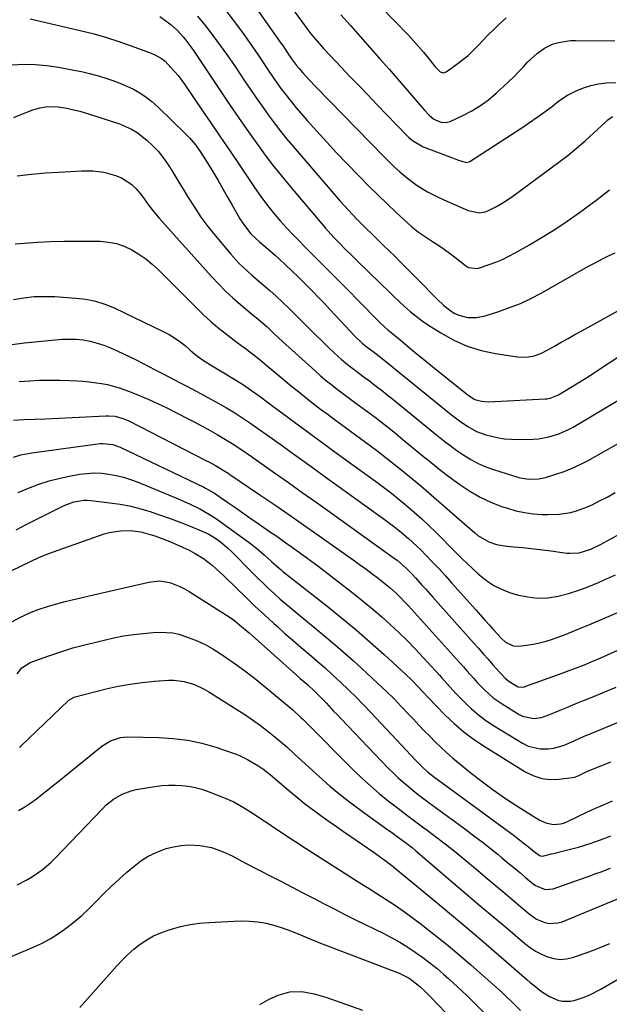
# Model space of a CAD drawing. Units: inches. Extents: x 1862693 to 1867933, y 400203 to 405540.
# Drawn here: x 1865038 to 1865274, y 404567 to 404960 of the extents above; entities that cross this region are included whole.
import ezdxf

# ---------------------------------------------------------------- set-up
doc = ezdxf.new("R2010")
doc.units = ezdxf.units.IN
doc.header["$MEASUREMENT"] = 0
doc.layers.add('7', color=7, linetype='Continuous')
doc.layers.add('8', color=7, linetype='Continuous')

msp = doc.modelspace()

# ---------------------------------------------------------------- linework, layer by layer
at = {"layer": '7', "color": 18}
for points in [[(1865116.38, 404969.64, 1892), (1865126.67, 404955.75, 1892), (1865128.91, 404952.68, 1892), (1865131.11, 404949.58, 1892), (1865133.27, 404946.45, 1892), (1865135.39, 404943.29, 1892), (1865136.87, 404941.06, 1892), (1865139.63, 404936.98, 1892), (1865142.48, 404932.96, 1892), (1865143.95, 404930.98, 1892), (1865147.01, 404927.13, 1892), (1865148.6, 404925.25, 1892), (1865152.99, 404920.2, 1892), (1865156.84, 404915.85, 1892), (1865160.73, 404911.54, 1892), (1865164.69, 404907.29, 1892), (1865168.7, 404903.09, 1892), (1865174.01, 404897.62, 1892), (1865177.57, 404894, 1892), (1865181.16, 404890.43, 1892), (1865184.81, 404886.9, 1892), (1865188.5, 404883.42, 1892), (1865194.69, 404877.67, 1892), (1865197.33, 404875.55, 1892), (1865200.16, 404873.68, 1892), (1865202.99, 404871.89, 1892), (1865205.09, 404870.5, 1892), (1865207.17, 404869.08, 1892), (1865209.21, 404867.6, 1892), (1865211.22, 404866.08, 1892), (1865216.12, 404862.26, 1892), (1865217.38, 404861.5, 1892), (1865220.99, 404861.1, 1892), (1865225.65, 404862.63, 1892), (1865228.31, 404863.63, 1892), (1865230.92, 404864.72, 1892), (1865233.47, 404865.95, 1892), (1865235.97, 404867.28, 1892), (1865241.69, 404870.52, 1892), (1865246.81, 404873.55, 1892), (1865251.85, 404876.69, 1892), (1865256.79, 404880.02, 1892), (1865261.64, 404883.46, 1892), (1865266.15, 404886.78, 1892), (1865268.68, 404888.67, 1892), (1865271.19, 404890.58, 1892), (1865273.68, 404892.52, 1892)], [(1865145.24, 404967.21, 1888), (1865152.08, 404957.87, 1888), (1865153.25, 404956.33, 1888), (1865154.43, 404954.8, 1888), (1865156.9, 404951.83, 1888), (1865159.46, 404948.93, 1888), (1865162.09, 404946.1, 1888), (1865166.49, 404941.47, 1888), (1865170.02, 404937.76, 1888), (1865173.56, 404934.06, 1888), (1865177.1, 404930.36, 1888), (1865180.66, 404926.67, 1888), (1865192.76, 404914.11, 1888), (1865193.47, 404913.42, 1888), (1865194.97, 404912.12, 1888), (1865199.25, 404909.66, 1888), (1865209.88, 404905.61, 1888), (1865210.91, 404905.22, 1888), (1865212.95, 404904.45, 1888), (1865216.36, 404903.36, 1888), (1865217.61, 404903.6, 1888), (1865217.9, 404903.76, 1888), (1865239.39, 404917.73, 1888), (1865241.34, 404919.03, 1888), (1865245.19, 404921.69, 1888), (1865248.84, 404924.35, 1888), (1865250.83, 404925.88, 1888), (1865252.76, 404927.49, 1888), (1865255.81, 404929.65, 1888), (1865256.91, 404930.25, 1888), (1865260.33, 404931.95, 1888), (1865263.22, 404933.18, 1888), (1865266.17, 404934.16, 1888), (1865269.22, 404934.77, 1888), (1865272.33, 404935.15, 1888), (1865276.17, 404935.38, 1888)], [(1865181.88, 404965.9, 1884), (1865193.33, 404954.16, 1884), (1865195.39, 404951.98, 1884), (1865197.4, 404949.76, 1884), (1865199.35, 404947.48, 1884), (1865201.24, 404945.16, 1884), (1865204.09, 404941.56, 1884), (1865204.54, 404941.02, 1884), (1865206.09, 404939.61, 1884), (1865207.23, 404939.22, 1884), (1865207.81, 404939.32, 1884), (1865208.38, 404939.58, 1884), (1865212.69, 404942.6, 1884), (1865214.98, 404944.32, 1884), (1865217.18, 404946.14, 1884), (1865219.27, 404948.09, 1884), (1865221.27, 404950.15, 1884), (1865223.23, 404952.24, 1884), (1865225.22, 404954.31, 1884), (1865227.27, 404956.33, 1884), (1865229.34, 404958.31, 1884), (1865232.44, 404961.2, 1884)], [(1865166.43, 404962.4, 1886), (1865170.26, 404958.02, 1886), (1865174.14, 404953.69, 1886), (1865177.99, 404949.34, 1886), (1865181.83, 404944.96, 1886), (1865185.65, 404940.58, 1886), (1865197.83, 404926.51, 1886), (1865199.64, 404924.45, 1886), (1865201.74, 404922.17, 1886), (1865203.51, 404920.67, 1886), (1865206.69, 404919.37, 1886), (1865208.88, 404919.46, 1886), (1865209.97, 404919.81, 1886), (1865215.13, 404922.2, 1886), (1865218.68, 404924.05, 1886), (1865222.1, 404926.1, 1886), (1865225.31, 404928.47, 1886), (1865228.39, 404931.04, 1886), (1865231.27, 404933.68, 1886), (1865233.37, 404935.65, 1886), (1865235.44, 404937.65, 1886), (1865237.46, 404939.7, 1886), (1865239.45, 404941.77, 1886), (1865240.96, 404943.38, 1886), (1865243.5, 404945.85, 1886), (1865244.85, 404947, 1886), (1865247.72, 404949.06, 1886), (1865250.86, 404950.58, 1886), (1865252.73, 404951.17, 1886), (1865256.4, 404951.88, 1886), (1865258.26, 404952.04, 1886), (1865260.13, 404952.1, 1886), (1865275.76, 404952.01, 1886)], [(1865042.3, 404960.73, 1898), (1865062.81, 404955.96, 1898), (1865067.83, 404954.69, 1898), (1865072.82, 404953.29, 1898), (1865077.75, 404951.7, 1898), (1865082.65, 404949.98, 1898), (1865090.65, 404947, 1898), (1865092.34, 404946.29, 1898), (1865094.75, 404944.93, 1898), (1865096.19, 404943.8, 1898), (1865098.56, 404941.36, 1898), (1865101.41, 404938.12, 1898), (1865103.99, 404934.65, 1898), (1865110.65, 404924.87, 1898), (1865114.5, 404919.21, 1898), (1865118.34, 404913.54, 1898), (1865122.17, 404907.87, 1898), (1865125.98, 404902.18, 1898), (1865131.31, 404894.23, 1898), (1865133.36, 404891.26, 1898), (1865135.48, 404888.35, 1898), (1865137.68, 404885.5, 1898), (1865139.95, 404882.7, 1898), (1865142.3, 404879.96, 1898), (1865144.7, 404877.27, 1898), (1865147.17, 404874.65, 1898), (1865149.69, 404872.07, 1898), (1865151.76, 404870, 1898), (1865155.35, 404866.42, 1898), (1865158.93, 404862.83, 1898), (1865162.5, 404859.23, 1898), (1865166.06, 404855.62, 1898), (1865176.57, 404844.94, 1898), (1865178.41, 404843.07, 1898), (1865181.53, 404839.92, 1898), (1865183.91, 404837.68, 1898), (1865185.14, 404836.61, 1898), (1865185.77, 404836.08, 1898), (1865190.69, 404832, 1898), (1865193.78, 404829.44, 1898), (1865196.88, 404826.9, 1898), (1865199.99, 404824.36, 1898), (1865203.11, 404821.83, 1898), (1865216.51, 404811.02, 1898), (1865217.57, 404810.2, 1898), (1865219.85, 404808.8, 1898), (1865222.57, 404808.06, 1898), (1865225.38, 404807.9, 1898), (1865247.96, 404809.05, 1898), (1865248.65, 404809.11, 1898), (1865250.01, 404809.35, 1898), (1865252.61, 404810.31, 1898), (1865253.22, 404810.64, 1898), (1865258.09, 404813.59, 1898), (1865261.12, 404815.44, 1898), (1865264.13, 404817.32, 1898), (1865267.12, 404819.22, 1898), (1865270.1, 404821.15, 1898), (1865293.85, 404836.7, 1898)], [(1865094.13, 404961.71, 1896), (1865096.53, 404959.92, 1896), (1865098.57, 404958.3, 1896), (1865101.11, 404956.05, 1896), (1865103.41, 404953.56, 1896), (1865104.48, 404952.23, 1896), (1865106.52, 404949.51, 1896), (1865107.49, 404948.11, 1896), (1865118.97, 404930.94, 1896), (1865122.2, 404926.14, 1896), (1865125.47, 404921.36, 1896), (1865128.78, 404916.61, 1896), (1865132.11, 404911.88, 1896), (1865135.53, 404907.21, 1896), (1865139.02, 404902.6, 1896), (1865142.64, 404898.08, 1896), (1865146.33, 404893.62, 1896), (1865160.25, 404877.23, 1896), (1865161.34, 404875.97, 1896), (1865163.59, 404873.49, 1896), (1865165.91, 404871.08, 1896), (1865168.26, 404868.71, 1896), (1865170.31, 404866.7, 1896), (1865173.56, 404863.53, 1896), (1865176.81, 404860.37, 1896), (1865182.91, 404854.46, 1896), (1865185.11, 404852.32, 1896), (1865187.33, 404850.2, 1896), (1865189.56, 404848.08, 1896), (1865191.79, 404845.97, 1896), (1865194.08, 404843.94, 1896), (1865196.44, 404841.99, 1896), (1865198.91, 404840.18, 1896), (1865201.44, 404838.46, 1896), (1865206.32, 404835.34, 1896), (1865211.48, 404832.48, 1896), (1865216.81, 404830.08, 1896), (1865222.41, 404828.37, 1896), (1865228.17, 404827.12, 1896), (1865236.95, 404825.79, 1896), (1865240.1, 404825.64, 1896), (1865243.2, 404826.13, 1896), (1865246.21, 404827.16, 1896), (1865249.06, 404828.56, 1896), (1865251.7, 404830.09, 1896), (1865254.41, 404831.64, 1896), (1865257.13, 404833.19, 1896), (1865259.85, 404834.71, 1896), (1865262.58, 404836.23, 1896), (1865283.49, 404847.78, 1896)], [(1865109.17, 404961.76, 1894), (1865112.31, 404957.98, 1894), (1865115.32, 404954.1, 1894), (1865118.26, 404950.16, 1894), (1865121.1, 404946.15, 1894), (1865123.88, 404942.1, 1894), (1865127.95, 404935.97, 1894), (1865130.24, 404932.56, 1894), (1865132.56, 404929.18, 1894), (1865134.92, 404925.82, 1894), (1865137.31, 404922.48, 1894), (1865139.76, 404919.19, 1894), (1865142.26, 404915.93, 1894), (1865144.85, 404912.75, 1894), (1865147.48, 404909.6, 1894), (1865164.49, 404889.8, 1894), (1865166.1, 404887.96, 1894), (1865169.39, 404884.34, 1894), (1865172.77, 404880.8, 1894), (1865176.23, 404877.34, 1894), (1865178.96, 404874.68, 1894), (1865181.21, 404872.5, 1894), (1865183.45, 404870.32, 1894), (1865185.69, 404868.13, 1894), (1865187.92, 404865.94, 1894), (1865190.35, 404863.53, 1894), (1865192.62, 404861.25, 1894), (1865194.89, 404858.95, 1894), (1865197.14, 404856.64, 1894), (1865204.78, 404848.77, 1894), (1865207.46, 404846.27, 1894), (1865210.36, 404844.05, 1894), (1865211.94, 404843.12, 1894), (1865213.54, 404842.38, 1894), (1865216.98, 404841.52, 1894), (1865220.54, 404841.46, 1894), (1865224.03, 404842.17, 1894), (1865229.41, 404843.9, 1894), (1865233.77, 404845.44, 1894), (1865238.06, 404847.16, 1894), (1865242.23, 404849.14, 1894), (1865246.33, 404851.29, 1894), (1865265.24, 404861.95, 1894), (1865267.87, 404863.39, 1894), (1865270.53, 404864.77, 1894), (1865273.23, 404866.08, 1894), (1865275.95, 404867.34, 1894)], [(1865035.82, 404921.36, 1902), (1865038.37, 404922.48, 1902), (1865040.97, 404923.51, 1902), (1865043.4, 404924.41, 1902), (1865046.26, 404925.25, 1902), (1865049.21, 404925.69, 1902), (1865053.67, 404925.6, 1902), (1865057, 404925.03, 1902), (1865059.09, 404924.6, 1902), (1865062.2, 404923.84, 1902), (1865064.25, 404923.25, 1902), (1865065.27, 404922.93, 1902), (1865078.01, 404918.77, 1902), (1865080.45, 404917.82, 1902), (1865082.79, 404916.7, 1902), (1865085, 404915.32, 1902), (1865088.89, 404912.29, 1902), (1865091.22, 404910.17, 1902), (1865093.4, 404907.92, 1902), (1865095.35, 404905.48, 1902), (1865097.15, 404902.9, 1902), (1865098.83, 404900.21, 1902), (1865100.5, 404897.52, 1902), (1865102.15, 404894.82, 1902), (1865103.79, 404892.11, 1902), (1865105.38, 404889.48, 1902), (1865107.89, 404885.52, 1902), (1865110.52, 404881.63, 1902), (1865113.33, 404877.88, 1902), (1865116.25, 404874.2, 1902), (1865122.44, 404866.77, 1902), (1865125.63, 404863.25, 1902), (1865127.33, 404861.6, 1902), (1865130.88, 404858.45, 1902), (1865134.47, 404855.34, 1902), (1865137.96, 404852.31, 1902), (1865140.57, 404849.98, 1902), (1865143.14, 404847.61, 1902), (1865145.65, 404845.18, 1902), (1865148.13, 404842.71, 1902), (1865150.48, 404840.31, 1902), (1865153.28, 404837.48, 1902), (1865156.12, 404834.67, 1902), (1865158.99, 404831.91, 1902), (1865161.88, 404829.17, 1902), (1865165.28, 404826, 1902), (1865166.51, 404824.89, 1902), (1865169.05, 404822.74, 1902), (1865171.69, 404820.71, 1902), (1865175.68, 404817.72, 1902), (1865177.76, 404816.2, 1902), (1865180.12, 404814.43, 1902), (1865182.46, 404812.64, 1902), (1865184.78, 404810.81, 1902), (1865187.08, 404808.96, 1902), (1865204.73, 404794.52, 1902), (1865207.35, 404792.44, 1902), (1865210, 404790.41, 1902), (1865212.71, 404788.45, 1902), (1865215.45, 404786.53, 1902), (1865218.28, 404784.79, 1902), (1865221.2, 404783.22, 1902), (1865224.25, 404781.93, 1902), (1865227.38, 404780.8, 1902), (1865237.45, 404777.7, 1902), (1865238.75, 404777.36, 1902), (1865241.4, 404776.96, 1902), (1865245.43, 404777.08, 1902), (1865248.06, 404777.68, 1902), (1865252.2, 404778.96, 1902), (1865255.52, 404780.1, 1902), (1865258.79, 404781.38, 1902), (1865261.97, 404782.86, 1902), (1865265.08, 404784.49, 1902), (1865289.34, 404798.11, 1902)], [(1865037.21, 404898.05, 1904), (1865042.89, 404898.75, 1904), (1865048.6, 404899.24, 1904), (1865056.12, 404899.69, 1904), (1865060.6, 404899.94, 1904), (1865062.84, 404900.04, 1904), (1865067.32, 404900.1, 1904), (1865071.71, 404899.54, 1904), (1865076.46, 404898.23, 1904), (1865078.78, 404897.31, 1904), (1865082.87, 404894.62, 1904), (1865084.64, 404892.86, 1904), (1865086.86, 404890.19, 1904), (1865089.77, 404886.28, 1904), (1865091.7, 404883.66, 1904), (1865093.79, 404881.18, 1904), (1865114.73, 404857.83, 1904), (1865117.47, 404854.91, 1904), (1865120.3, 404852.07, 1904), (1865123.24, 404849.36, 1904), (1865126.27, 404846.74, 1904), (1865130.63, 404843.13, 1904), (1865133.36, 404840.86, 1904), (1865136.92, 404837.75, 1904), (1865139.53, 404835.22, 1904), (1865143.06, 404831.93, 1904), (1865156.11, 404820.18, 1904), (1865158.12, 404818.42, 1904), (1865160.16, 404816.69, 1904), (1865162.24, 404815, 1904), (1865164.35, 404813.35, 1904), (1865166.48, 404811.74, 1904), (1865168.62, 404810.13, 1904), (1865170.77, 404808.53, 1904), (1865172.93, 404806.94, 1904), (1865176.25, 404804.51, 1904), (1865180.05, 404801.67, 1904), (1865183.81, 404798.8, 1904), (1865187.52, 404795.86, 1904), (1865191.19, 404792.87, 1904), (1865198.75, 404786.62, 1904), (1865202.48, 404783.59, 1904), (1865206.23, 404780.6, 1904), (1865210.04, 404777.68, 1904), (1865213.88, 404774.81, 1904), (1865217.91, 404772.12, 1904), (1865221.95, 404769.77, 1904), (1865226.2, 404767.81, 1904), (1865230.58, 404766.11, 1904), (1865232.86, 404765.35, 1904), (1865236.23, 404764.39, 1904), (1865239.64, 404763.62, 1904), (1865243.1, 404763.16, 1904), (1865246.59, 404762.9, 1904), (1865248.93, 404762.83, 1904), (1865253.61, 404762.97, 1904), (1865258.24, 404763.69, 1904), (1865260.51, 404764.29, 1904), (1865264.9, 404765.89, 1904), (1865267.02, 404766.89, 1904), (1865269.4, 404768.13, 1904), (1865272.67, 404769.85, 1904), (1865275.94, 404771.59, 1904)], [(1865036.34, 404870.98, 1906), (1865045.25, 404871.53, 1906), (1865050.54, 404871.79, 1906), (1865055.83, 404871.98, 1906), (1865061.13, 404872.03, 1906), (1865066.43, 404872.01, 1906), (1865070.32, 404871.95, 1906), (1865073.61, 404871.65, 1906), (1865076.82, 404871.04, 1906), (1865079.9, 404869.97, 1906), (1865082.91, 404868.59, 1906), (1865085.76, 404866.85, 1906), (1865088.5, 404864.96, 1906), (1865091.07, 404862.84, 1906), (1865093.53, 404860.58, 1906), (1865109.06, 404845.04, 1906), (1865111.73, 404842.47, 1906), (1865114.46, 404839.97, 1906), (1865117.29, 404837.58, 1906), (1865120.18, 404835.26, 1906), (1865123.84, 404832.43, 1906), (1865124.95, 404831.59, 1906), (1865128.34, 404829.1, 1906), (1865130.59, 404827.44, 1906), (1865132.77, 404825.7, 1906), (1865146.73, 404814.14, 1906), (1865149.59, 404811.8, 1906), (1865152.47, 404809.49, 1906), (1865155.38, 404807.21, 1906), (1865158.31, 404804.97, 1906), (1865161.27, 404802.75, 1906), (1865164.23, 404800.54, 1906), (1865167.2, 404798.35, 1906), (1865170.18, 404796.16, 1906), (1865176.23, 404791.76, 1906), (1865180.72, 404788.42, 1906), (1865185.16, 404785.02, 1906), (1865189.53, 404781.54, 1906), (1865193.85, 404777.99, 1906), (1865198.13, 404774.39, 1906), (1865202.39, 404770.76, 1906), (1865206.62, 404767.11, 1906), (1865210.84, 404763.44, 1906), (1865219.82, 404755.56, 1906), (1865221.12, 404754.52, 1906), (1865225.4, 404752.02, 1906), (1865228.52, 404750.94, 1906), (1865231.78, 404750.37, 1906), (1865235.4, 404750.02, 1906), (1865238.88, 404749.67, 1906), (1865242.34, 404749.3, 1906), (1865245.81, 404748.89, 1906), (1865249.27, 404748.45, 1906), (1865256.57, 404747.5, 1906), (1865257.81, 404747.39, 1906), (1865261.51, 404747.61, 1906), (1865266.25, 404749.08, 1906), (1865270.02, 404750.87, 1906), (1865271.49, 404751.65, 1906), (1865272.96, 404752.45, 1906), (1865279.47, 404756.14, 1906)], [(1865035.71, 404848.72, 1908), (1865039.8, 404849.38, 1908), (1865043.91, 404849.83, 1908), (1865048.04, 404849.95, 1908), (1865052.19, 404849.84, 1908), (1865060.6, 404849.28, 1908), (1865064.54, 404848.79, 1908), (1865068.4, 404848.01, 1908), (1865072.15, 404846.81, 1908), (1865075.83, 404845.31, 1908), (1865095.48, 404835.99, 1908), (1865097.79, 404834.77, 1908), (1865100.02, 404833.44, 1908), (1865102.13, 404831.93, 1908), (1865104.16, 404830.29, 1908), (1865106.21, 404828.5, 1908), (1865108.14, 404826.9, 1908), (1865111.17, 404824.68, 1908), (1865113.27, 404823.32, 1908), (1865114.34, 404822.66, 1908), (1865119.71, 404819.49, 1908), (1865123.43, 404817.21, 1908), (1865127.1, 404814.85, 1908), (1865130.7, 404812.38, 1908), (1865134.25, 404809.84, 1908), (1865137.05, 404807.76, 1908), (1865140.84, 404804.95, 1908), (1865144.63, 404802.14, 1908), (1865148.43, 404799.34, 1908), (1865152.22, 404796.53, 1908), (1865156.02, 404793.73, 1908), (1865159.82, 404790.94, 1908), (1865163.64, 404788.16, 1908), (1865167.45, 404785.39, 1908), (1865180.24, 404776.13, 1908), (1865183.42, 404773.77, 1908), (1865186.57, 404771.37, 1908), (1865189.66, 404768.9, 1908), (1865192.71, 404766.39, 1908), (1865195.71, 404763.81, 1908), (1865198.66, 404761.17, 1908), (1865201.54, 404758.46, 1908), (1865204.37, 404755.7, 1908), (1865212.55, 404747.5, 1908), (1865214.7, 404745.37, 1908), (1865216.86, 404743.27, 1908), (1865219.05, 404741.2, 1908), (1865221.26, 404739.15, 1908), (1865221.94, 404738.53, 1908), (1865224.62, 404736.39, 1908), (1865227.46, 404734.51, 1908), (1865230.51, 404733.02, 1908), (1865233.72, 404731.79, 1908), (1865236.77, 404730.86, 1908), (1865240.85, 404729.95, 1908), (1865244.94, 404729.49, 1908), (1865249.06, 404729.67, 1908), (1865253.19, 404730.29, 1908), (1865257.3, 404731.38, 1908), (1865261.35, 404732.62, 1908), (1865265.33, 404734.09, 1908), (1865269.25, 404735.71, 1908), (1865271.25, 404736.6, 1908), (1865276.1, 404738.84, 1908)], [(1865037.91, 404815.9, 1912), (1865042.16, 404816.22, 1912), (1865046.12, 404816.44, 1912), (1865050.08, 404816.56, 1912), (1865054.05, 404816.53, 1912), (1865058.01, 404816.4, 1912), (1865061.07, 404816.25, 1912), (1865063.5, 404816.08, 1912), (1865065.93, 404815.87, 1912), (1865070.76, 404815.23, 1912), (1865073.15, 404814.77, 1912), (1865077.83, 404813.5, 1912), (1865080.13, 404812.7, 1912), (1865082.68, 404811.71, 1912), (1865086.21, 404810.29, 1912), (1865089.71, 404808.8, 1912), (1865093.16, 404807.2, 1912), (1865096.58, 404805.54, 1912), (1865105.42, 404801.07, 1912), (1865108.07, 404799.71, 1912), (1865110.7, 404798.32, 1912), (1865113.31, 404796.9, 1912), (1865117.04, 404794.81, 1912), (1865121.04, 404792.45, 1912), (1865123, 404791.2, 1912), (1865126.86, 404788.62, 1912), (1865130.69, 404785.98, 1912), (1865132.6, 404784.65, 1912), (1865139.9, 404779.53, 1912), (1865145.45, 404775.62, 1912), (1865150.99, 404771.71, 1912), (1865156.52, 404767.78, 1912), (1865162.05, 404763.83, 1912), (1865188.26, 404745.05, 1912), (1865188.82, 404744.64, 1912), (1865192.51, 404741.47, 1912), (1865194.67, 404739.24, 1912), (1865196.19, 404737.58, 1912), (1865198.87, 404734.59, 1912), (1865200.27, 404733.04, 1912), (1865203.05, 404729.93, 1912), (1865219.35, 404711.65, 1912), (1865221.29, 404709.47, 1912), (1865223.23, 404707.29, 1912), (1865225.16, 404705.11, 1912), (1865227.1, 404702.92, 1912), (1865230.02, 404699.61, 1912), (1865230.49, 404699.08, 1912), (1865231.95, 404697.55, 1912), (1865233.57, 404696.2, 1912), (1865237.21, 404694.08, 1912), (1865238.71, 404693.96, 1912), (1865239.71, 404694.14, 1912), (1865240.2, 404694.29, 1912), (1865254.72, 404699.52, 1912), (1865256.52, 404700.17, 1912), (1865260.12, 404701.52, 1912), (1865263.69, 404702.92, 1912), (1865267.23, 404704.4, 1912), (1865268.99, 404705.17, 1912), (1865296.28, 404717.41, 1912)], [(1865035.71, 404800.53, 1914), (1865039.77, 404800.8, 1914), (1865044.1, 404800.91, 1914), (1865048.43, 404801.07, 1914), (1865072.56, 404802.27, 1914), (1865073.74, 404802.28, 1914), (1865076.09, 404802.06, 1914), (1865079.51, 404801.15, 1914), (1865081.67, 404800.2, 1914), (1865112.8, 404784.36, 1914), (1865113.69, 404783.9, 1914), (1865116.33, 404782.45, 1914), (1865118.72, 404781.02, 1914), (1865120.69, 404779.74, 1914), (1865121.34, 404779.31, 1914), (1865121.99, 404778.87, 1914), (1865134.09, 404770.71, 1914), (1865140.36, 404766.45, 1914), (1865146.6, 404762.16, 1914), (1865152.82, 404757.83, 1914), (1865159.01, 404753.46, 1914), (1865171.31, 404744.74, 1914), (1865173.81, 404742.94, 1914), (1865176.3, 404741.12, 1914), (1865178.77, 404739.28, 1914), (1865181.22, 404737.41, 1914), (1865183.4, 404735.73, 1914), (1865186.05, 404733.58, 1914), (1865188.59, 404731.29, 1914), (1865189.81, 404730.11, 1914), (1865192.2, 404727.66, 1914), (1865193.36, 404726.41, 1914), (1865212.57, 404705.16, 1914), (1865215.34, 404702.06, 1914), (1865216.72, 404700.51, 1914), (1865219.47, 404697.4, 1914), (1865220.87, 404695.86, 1914), (1865223.75, 404692.86, 1914), (1865227.18, 404689.75, 1914), (1865230.77, 404687.23, 1914), (1865237.55, 404683.04, 1914), (1865238.93, 404682.35, 1914), (1865243.38, 404681.5, 1914), (1865246.46, 404681.9, 1914), (1865249.43, 404682.84, 1914), (1865253.23, 404684.45, 1914), (1865256.58, 404685.86, 1914), (1865259.94, 404687.26, 1914), (1865263.3, 404688.64, 1914), (1865266.67, 404690.01, 1914), (1865271.08, 404691.8, 1914), (1865276.27, 404693.97, 1914)], [(1865035.67, 404785.75, 1916), (1865038.58, 404786.63, 1916), (1865041.54, 404787.28, 1916), (1865043.04, 404787.52, 1916), (1865070.28, 404791.18, 1916), (1865071.31, 404791.27, 1916), (1865075.4, 404790.83, 1916), (1865078.32, 404789.76, 1916), (1865111.64, 404773.78, 1916), (1865112.37, 404773.41, 1916), (1865113.82, 404772.64, 1916), (1865115.92, 404771.37, 1916), (1865117.28, 404770.45, 1916), (1865121.6, 404767.46, 1916), (1865124.43, 404765.49, 1916), (1865127.26, 404763.53, 1916), (1865130.09, 404761.56, 1916), (1865132.92, 404759.6, 1916), (1865138.31, 404755.86, 1916), (1865140.37, 404754.43, 1916), (1865142.42, 404753, 1916), (1865144.47, 404751.57, 1916), (1865146.52, 404750.13, 1916), (1865149.86, 404747.76, 1916), (1865152.32, 404745.97, 1916), (1865154.75, 404744.16, 1916), (1865157.17, 404742.33, 1916), (1865171.95, 404730.95, 1916), (1865175.59, 404728.07, 1916), (1865179.18, 404725.12, 1916), (1865182.68, 404722.08, 1916), (1865186.13, 404718.97, 1916), (1865189.49, 404715.77, 1916), (1865192.81, 404712.52, 1916), (1865196.05, 404709.19, 1916), (1865199.23, 404705.81, 1916), (1865205.79, 404698.69, 1916), (1865206.62, 404697.77, 1916), (1865209.93, 404694.05, 1916), (1865212.48, 404691.32, 1916), (1865215.91, 404687.82, 1916), (1865218.58, 404685.28, 1916), (1865221.36, 404682.89, 1916), (1865224.31, 404680.7, 1916), (1865227.37, 404678.65, 1916), (1865238.88, 404671.55, 1916), (1865241.14, 404670.44, 1916), (1865245.92, 404669.28, 1916), (1865249.2, 404669.3, 1916), (1865251.37, 404669.6, 1916), (1865255.56, 404670.74, 1916), (1865259.57, 404672.54, 1916), (1865263.59, 404674.35, 1916), (1865265.63, 404675.22, 1916), (1865294.13, 404687.02, 1916)], [(1865037.53, 404771.7, 1918), (1865041.61, 404773.42, 1918), (1865045.76, 404774.93, 1918), (1865049.97, 404776.27, 1918), (1865054.25, 404777.35, 1918), (1865058.58, 404778.26, 1918), (1865062.17, 404778.91, 1918), (1865065.08, 404779.28, 1918), (1865067.98, 404779.45, 1918), (1865070.89, 404779.33, 1918), (1865073.8, 404779.02, 1918), (1865076.69, 404778.46, 1918), (1865079.54, 404777.77, 1918), (1865082.33, 404776.88, 1918), (1865085.09, 404775.86, 1918), (1865101.47, 404769.15, 1918), (1865105.99, 404767.17, 1918), (1865110.39, 404764.96, 1918), (1865114.65, 404762.49, 1918), (1865116.71, 404761.14, 1918), (1865118.73, 404759.73, 1918), (1865129.78, 404751.68, 1918), (1865132.88, 404749.29, 1918), (1865135.82, 404746.71, 1918), (1865138.7, 404744.05, 1918), (1865141.72, 404741.41, 1918), (1865142.49, 404740.77, 1918), (1865143.28, 404740.14, 1918), (1865160.84, 404726.35, 1918), (1865166.68, 404721.64, 1918), (1865172.46, 404716.85, 1918), (1865178.11, 404711.93, 1918), (1865183.7, 404706.92, 1918), (1865192.16, 404699.16, 1918), (1865194.71, 404696.73, 1918), (1865197.18, 404694.21, 1918), (1865199.3, 404691.94, 1918), (1865201.25, 404689.79, 1918), (1865207.91, 404682.96, 1918), (1865211.65, 404679.39, 1918), (1865215.55, 404676.03, 1918), (1865219.68, 404672.96, 1918), (1865223.97, 404670.08, 1918), (1865240.29, 404660, 1918), (1865243.4, 404658.51, 1918), (1865246.6, 404657.47, 1918), (1865249.94, 404657.11, 1918), (1865253.39, 404657.2, 1918), (1865258.87, 404657.92, 1918), (1865259.64, 404658.06, 1918), (1865261.1, 404658.55, 1918), (1865263.2, 404659.61, 1918), (1865264.64, 404660.24, 1918), (1865274.14, 404664.09, 1918)], [(1865034.79, 404740.43, 1922), (1865038.83, 404742.44, 1922), (1865042.44, 404744.15, 1922), (1865046.09, 404745.78, 1922), (1865049.81, 404747.26, 1922), (1865053.56, 404748.65, 1922), (1865071.92, 404755.09, 1922), (1865074.06, 404755.71, 1922), (1865078.42, 404756.41, 1922), (1865082.2, 404756.45, 1922), (1865086.53, 404755.95, 1922), (1865089.36, 404755.2, 1922), (1865092.15, 404754.29, 1922), (1865093.53, 404753.8, 1922), (1865097.38, 404752.33, 1922), (1865101.71, 404750.51, 1922), (1865106.05, 404748.49, 1922), (1865107.96, 404747.5, 1922), (1865111.6, 404745.25, 1922), (1865115.01, 404742.61, 1922), (1865118.24, 404739.77, 1922), (1865119.8, 404738.28, 1922), (1865124.71, 404733.45, 1922), (1865128.39, 404729.87, 1922), (1865132.1, 404726.32, 1922), (1865135.86, 404722.82, 1922), (1865139.64, 404719.35, 1922), (1865141.02, 404718.1, 1922), (1865144.15, 404715.3, 1922), (1865147.3, 404712.53, 1922), (1865150.49, 404709.79, 1922), (1865153.7, 404707.09, 1922), (1865156.91, 404704.37, 1922), (1865160.07, 404701.62, 1922), (1865163.19, 404698.8, 1922), (1865166.27, 404695.95, 1922), (1865169.44, 404692.91, 1922), (1865172.48, 404689.92, 1922), (1865175.46, 404686.87, 1922), (1865178.41, 404683.78, 1922), (1865188.73, 404672.75, 1922), (1865190.56, 404670.8, 1922), (1865192.4, 404668.86, 1922), (1865194.24, 404666.93, 1922), (1865196.1, 404665, 1922), (1865199.29, 404661.72, 1922), (1865201, 404660.18, 1922), (1865203.42, 404658.29, 1922), (1865235.66, 404634.58, 1922), (1865237.86, 404632.93, 1922), (1865241.36, 404630.15, 1922), (1865243.72, 404628.19, 1922), (1865245.65, 404626.78, 1922), (1865246.69, 404626.53, 1922), (1865247.4, 404626.6, 1922), (1865250.51, 404627.35, 1922), (1865252.42, 404627.81, 1922), (1865254.32, 404628.28, 1922), (1865258.13, 404629.25, 1922), (1865261.3, 404630.1, 1922), (1865265.88, 404631.53, 1922), (1865268.15, 404632.33, 1922), (1865271.57, 404633.58, 1922), (1865274.21, 404634.55, 1922)], [(1865034.96, 404720.06, 1924), (1865038.21, 404721.81, 1924), (1865039.61, 404722.46, 1924), (1865042.77, 404723.82, 1924), (1865045.96, 404725.07, 1924), (1865049.21, 404726.15, 1924), (1865052.5, 404727.13, 1924), (1865055.83, 404728.01, 1924), (1865059.16, 404728.86, 1924), (1865062.5, 404729.67, 1924), (1865065.85, 404730.45, 1924), (1865089.75, 404735.92, 1924), (1865093.92, 404736.33, 1924), (1865098.05, 404735.67, 1924), (1865102.04, 404734.19, 1924), (1865103.93, 404733.23, 1924), (1865105.78, 404732.17, 1924), (1865120.67, 404722.73, 1924), (1865123.38, 404720.89, 1924), (1865125.97, 404718.89, 1924), (1865129.71, 404715.7, 1924), (1865130.94, 404714.61, 1924), (1865148.22, 404699.15, 1924), (1865150.13, 404697.46, 1924), (1865153.03, 404694.95, 1924), (1865155.85, 404692.39, 1924), (1865158.56, 404689.7, 1924), (1865160.6, 404687.51, 1924), (1865163.51, 404684.4, 1924), (1865164.98, 404682.85, 1924), (1865166.45, 404681.31, 1924), (1865185.33, 404661.64, 1924), (1865187.22, 404659.74, 1924), (1865189.15, 404657.89, 1924), (1865191.15, 404656.1, 1924), (1865193.2, 404654.37, 1924), (1865195.29, 404652.69, 1924), (1865197.4, 404651.03, 1924), (1865199.53, 404649.4, 1924), (1865201.68, 404647.79, 1924), (1865216.24, 404637.1, 1924), (1865219.51, 404634.65, 1924), (1865222.75, 404632.17, 1924), (1865225.96, 404629.64, 1924), (1865229.14, 404627.08, 1924), (1865230.7, 404625.8, 1924), (1865233.08, 404623.85, 1924), (1865235.44, 404621.89, 1924), (1865237.8, 404619.92, 1924), (1865240.14, 404617.94, 1924), (1865243.16, 404615.38, 1924), (1865244.03, 404614.73, 1924), (1865247.98, 404613.11, 1924), (1865251.1, 404613.42, 1924), (1865266.58, 404618.94, 1924), (1865267.82, 404619.39, 1924), (1865270.31, 404620.28, 1924), (1865274.04, 404621.63, 1924)], [(1865037.18, 404699.3, 1926), (1865039.05, 404701.63, 1926), (1865042.29, 404703.78, 1926), (1865049.83, 404706.49, 1926), (1865054.57, 404708.1, 1926), (1865059.34, 404709.59, 1926), (1865064.17, 404710.9, 1926), (1865069.03, 404712.09, 1926), (1865075.77, 404713.62, 1926), (1865079.65, 404714.38, 1926), (1865083.54, 404715.01, 1926), (1865087.46, 404715.43, 1926), (1865091.4, 404715.71, 1926), (1865094.3, 404715.84, 1926), (1865099.23, 404715.57, 1926), (1865101.64, 404715.05, 1926), (1865105.86, 404713.68, 1926), (1865109.07, 404712.38, 1926), (1865112.22, 404710.92, 1926), (1865115.24, 404709.24, 1926), (1865118.19, 404707.41, 1926), (1865120.32, 404705.97, 1926), (1865124.24, 404703.25, 1926), (1865128.1, 404700.45, 1926), (1865131.87, 404697.53, 1926), (1865135.58, 404694.54, 1926), (1865147.27, 404684.84, 1926), (1865150.6, 404681.71, 1926), (1865151.14, 404681.17, 1926), (1865151.68, 404680.63, 1926), (1865171.44, 404660.84, 1926), (1865174.77, 404657.63, 1926), (1865178.18, 404654.5, 1926), (1865181.7, 404651.5, 1926), (1865185.3, 404648.59, 1926), (1865188.97, 404645.76, 1926), (1865192.65, 404642.95, 1926), (1865196.36, 404640.17, 1926), (1865200.09, 404637.42, 1926), (1865200.34, 404637.23, 1926), (1865204.17, 404634.37, 1926), (1865207.97, 404631.45, 1926), (1865211.71, 404628.47, 1926), (1865215.42, 404625.44, 1926), (1865220.89, 404620.87, 1926), (1865224.82, 404617.58, 1926), (1865228.74, 404614.29, 1926), (1865232.66, 404610.99, 1926), (1865236.57, 404607.68, 1926), (1865241.59, 404603.43, 1926), (1865243.04, 404602.35, 1926), (1865244.56, 404601.39, 1926), (1865247.88, 404600, 1926), (1865249.62, 404599.66, 1926), (1865253.06, 404599.83, 1926), (1865254.77, 404600.33, 1926), (1865282.08, 404611.61, 1926)], [(1865038.04, 404669.93, 1928), (1865038.57, 404670.41, 1928), (1865057.78, 404688.69, 1928), (1865059.92, 404690.01, 1928), (1865060.27, 404690.11, 1928), (1865072.62, 404693.22, 1928), (1865077.42, 404694.29, 1928), (1865082.25, 404695.19, 1928), (1865087.11, 404695.84, 1928), (1865092, 404696.32, 1928), (1865097.53, 404696.71, 1928), (1865099.67, 404696.74, 1928), (1865103.87, 404696.24, 1928), (1865107.95, 404694.97, 1928), (1865111.83, 404693.17, 1928), (1865113.69, 404692.09, 1928), (1865124.82, 404685.08, 1928), (1865128.02, 404683, 1928), (1865131.17, 404680.85, 1928), (1865134.26, 404678.6, 1928), (1865137.3, 404676.29, 1928), (1865140.08, 404674.1, 1928), (1865141.67, 404672.81, 1928), (1865144.78, 404670.13, 1928), (1865147.78, 404667.33, 1928), (1865150.79, 404664.54, 1928), (1865152.31, 404663.15, 1928), (1865157.74, 404658.24, 1928), (1865162.03, 404654.48, 1928), (1865166.41, 404650.83, 1928), (1865170.92, 404647.33, 1928), (1865175.5, 404643.93, 1928), (1865185.14, 404637.04, 1928), (1865186.56, 404636.03, 1928), (1865189.4, 404633.98, 1928), (1865192.21, 404631.92, 1928), (1865194.96, 404629.76, 1928), (1865196.3, 404628.64, 1928), (1865211.14, 404616, 1928), (1865216.6, 404611.35, 1928), (1865222.06, 404606.71, 1928), (1865227.52, 404602.07, 1928), (1865232.99, 404597.44, 1928), (1865239.86, 404591.62, 1928), (1865241.96, 404590.01, 1928), (1865244.16, 404588.55, 1928), (1865246.49, 404587.32, 1928), (1865248.9, 404586.24, 1928), (1865251.4, 404585.58, 1928), (1865253.9, 404585.26, 1928), (1865256.41, 404585.48, 1928), (1865258.92, 404586.06, 1928), (1865264.73, 404588.06, 1928), (1865269.31, 404589.78, 1928), (1865273.81, 404591.67, 1928)], [(1865037.14, 404615.07, 1932), (1865041.26, 404617.22, 1932), (1865043.25, 404618.42, 1932), (1865047.09, 404621.03, 1932), (1865050.63, 404624.01, 1932), (1865052.29, 404625.64, 1932), (1865071.17, 404645.43, 1932), (1865072.59, 404646.8, 1932), (1865075.65, 404649.25, 1932), (1865079.04, 404651.25, 1932), (1865082.69, 404652.6, 1932), (1865084.61, 404653.03, 1932), (1865092.17, 404654.29, 1932), (1865094.85, 404654.64, 1932), (1865097.53, 404654.85, 1932), (1865100.22, 404654.85, 1932), (1865102.92, 404654.73, 1932), (1865105.59, 404654.38, 1932), (1865108.23, 404653.9, 1932), (1865110.82, 404653.18, 1932), (1865113.38, 404652.32, 1932), (1865119.52, 404649.95, 1932), (1865123.64, 404648.14, 1932), (1865127.57, 404645.96, 1932), (1865131.39, 404643.54, 1932), (1865135.15, 404641.05, 1932), (1865136.82, 404639.92, 1932), (1865140.3, 404637.58, 1932), (1865143.78, 404635.26, 1932), (1865145.53, 404634.1, 1932), (1865149.04, 404631.81, 1932), (1865150.8, 404630.67, 1932), (1865165.8, 404621, 1932), (1865169.52, 404618.62, 1932), (1865173.25, 404616.26, 1932), (1865177, 404613.92, 1932), (1865180.75, 404611.59, 1932), (1865184.48, 404609.23, 1932), (1865188.16, 404606.8, 1932), (1865191.77, 404604.26, 1932), (1865195.34, 404601.66, 1932), (1865198.5, 404599.28, 1932), (1865203.57, 404595.37, 1932), (1865208.56, 404591.39, 1932), (1865213.46, 404587.28, 1932), (1865218.29, 404583.09, 1932), (1865230.91, 404571.86, 1932), (1865232.28, 404570.61, 1932), (1865234.97, 404568.06, 1932), (1865238.15, 404564.83, 1932)], [(1865029.74, 404584.24, 1934), (1865043.23, 404589.97, 1934), (1865046.8, 404591.65, 1934), (1865050.28, 404593.49, 1934), (1865053.61, 404595.58, 1934), (1865056.85, 404597.85, 1934), (1865059.94, 404600.31, 1934), (1865062.96, 404602.86, 1934), (1865065.84, 404605.56, 1934), (1865068.64, 404608.36, 1934), (1865071.8, 404611.59, 1934), (1865074.77, 404614.48, 1934), (1865077.82, 404617.29, 1934), (1865080.93, 404620.03, 1934), (1865083.8, 404622.48, 1934), (1865086.57, 404624.58, 1934), (1865089.48, 404626.45, 1934), (1865092.58, 404627.96, 1934), (1865096.57, 404629.49, 1934), (1865099.55, 404630.27, 1934), (1865102.56, 404630.8, 1934), (1865105.62, 404630.96, 1934), (1865110.05, 404630.75, 1934), (1865114.8, 404629.9, 1934), (1865119.33, 404628.24, 1934), (1865122.92, 404626.56, 1934), (1865125.36, 404625.3, 1934), (1865128.61, 404623.58, 1934), (1865138.45, 404618.51, 1934), (1865142.71, 404616.32, 1934), (1865146.96, 404614.12, 1934), (1865151.2, 404611.9, 1934), (1865155.43, 404609.68, 1934), (1865159.68, 404607.46, 1934), (1865163.93, 404605.28, 1934), (1865168.21, 404603.12, 1934), (1865172.49, 404600.99, 1934), (1865183.55, 404595.56, 1934), (1865186.78, 404593.88, 1934), (1865189.96, 404592.11, 1934), (1865193.06, 404590.21, 1934), (1865196.1, 404588.21, 1934), (1865199.06, 404586.09, 1934), (1865201.97, 404583.9, 1934), (1865204.78, 404581.59, 1934), (1865207.54, 404579.22, 1934), (1865209.44, 404577.51, 1934), (1865213.06, 404574.19, 1934), (1865216.65, 404570.82, 1934), (1865220.16, 404567.38, 1934), (1865223.62, 404563.88, 1934)], [(1865062.19, 404566.02, 1936), (1865068.61, 404573.24, 1936), (1865070.71, 404575.62, 1936), (1865072.81, 404577.99, 1936), (1865074.9, 404580.38, 1936), (1865076.99, 404582.76, 1936), (1865079.14, 404585.08, 1936), (1865081.39, 404587.29, 1936), (1865083.77, 404589.36, 1936), (1865086.25, 404591.32, 1936), (1865088.87, 404593.07, 1936), (1865091.59, 404594.63, 1936), (1865094.45, 404595.9, 1936), (1865097.4, 404596.98, 1936), (1865098.71, 404597.39, 1936), (1865102.41, 404598.38, 1936), (1865106.15, 404599.18, 1936), (1865109.95, 404599.7, 1936), (1865113.77, 404600.03, 1936), (1865126.24, 404600.61, 1936), (1865129.73, 404600.59, 1936), (1865133.19, 404600.32, 1936), (1865136.6, 404599.69, 1936), (1865139.97, 404598.81, 1936), (1865142.9, 404597.88, 1936), (1865146.64, 404596.57, 1936), (1865150.3, 404595.06, 1936), (1865153.94, 404593.49, 1936), (1865155.78, 404592.75, 1936), (1865157.63, 404592.02, 1936), (1865189.7, 404579.72, 1936), (1865193.63, 404577.75, 1936), (1865195.43, 404576.5, 1936), (1865197.76, 404574.52, 1936), (1865199.99, 404572.43, 1936), (1865201.08, 404571.36, 1936), (1865202.15, 404570.27, 1936), (1865220.23, 404551.49, 1936)], [(1865133.97, 404567.33, 1938), (1865137.81, 404569.39, 1938), (1865141.41, 404570.97, 1938), (1865146.03, 404572.31, 1938), (1865150.84, 404572.41, 1938), (1865155.68, 404571.59, 1938), (1865160.4, 404570.22, 1938), (1865174.99, 404565.06, 1938)]]:
    msp.add_polyline3d(points, dxfattribs=at)
at = {"layer": '8', "color": 18}
for points in [[(1865120.07, 404983.01, 1890), (1865142.44, 404951.07, 1890), (1865143.17, 404950.03, 1890), (1865144.59, 404947.93, 1890), (1865146.7, 404944.77, 1890), (1865148.64, 404942.13, 1890), (1865149.69, 404940.87, 1890), (1865151.14, 404939.22, 1890), (1865153.7, 404936.38, 1890), (1865156.34, 404933.6, 1890), (1865183.52, 404905.73, 1890), (1865185.61, 404903.67, 1890), (1865187.73, 404901.65, 1890), (1865189.92, 404899.7, 1890), (1865192.94, 404897.16, 1890), (1865196.81, 404894.27, 1890), (1865200.94, 404891.74, 1890), (1865205.24, 404889.51, 1890), (1865207.44, 404888.48, 1890), (1865209.65, 404887.49, 1890), (1865217.18, 404884.27, 1890), (1865221.74, 404883.34, 1890), (1865224.03, 404883.65, 1890), (1865225.12, 404884.03, 1890), (1865228.54, 404885.88, 1890), (1865230.73, 404887.18, 1890), (1865232.89, 404888.54, 1890), (1865235, 404889.96, 1890), (1865237.08, 404891.44, 1890), (1865253.39, 404903.48, 1890), (1865256.97, 404906.23, 1890), (1865260.49, 404909.06, 1890), (1865263.9, 404912.01, 1890), (1865267.24, 404915.05, 1890), (1865272.13, 404919.65, 1890), (1865273, 404920.41, 1890), (1865274.87, 404921.76, 1890)], [(1865035.08, 404942.43, 1900), (1865039.74, 404942.62, 1900), (1865044.39, 404942.57, 1900), (1865049.02, 404942.14, 1900), (1865053.64, 404941.46, 1900), (1865059.71, 404940.31, 1900), (1865062.85, 404939.66, 1900), (1865065.96, 404938.94, 1900), (1865069.05, 404938.12, 1900), (1865072.13, 404937.22, 1900), (1865075.36, 404936.13, 1900), (1865078.15, 404935.08, 1900), (1865080.87, 404933.89, 1900), (1865083.56, 404932.61, 1900), (1865086.14, 404931.14, 1900), (1865088.62, 404929.53, 1900), (1865090.94, 404927.71, 1900), (1865093.16, 404925.73, 1900), (1865104.66, 404914.55, 1900), (1865105.93, 404913.24, 1900), (1865108.31, 404910.47, 1900), (1865110.49, 404907.44, 1900), (1865112.4, 404904.5, 1900), (1865113.32, 404903, 1900), (1865115.41, 404899.47, 1900), (1865117.35, 404896.19, 1900), (1865119.26, 404892.91, 1900), (1865121.16, 404889.6, 1900), (1865123.04, 404886.29, 1900), (1865125.28, 404882.31, 1900), (1865126.11, 404880.92, 1900), (1865127.91, 404878.23, 1900), (1865130.48, 404874.92, 1900), (1865132.4, 404873.05, 1900), (1865133.93, 404871.74, 1900), (1865137.39, 404868.82, 1900), (1865140.32, 404866.22, 1900), (1865141.76, 404864.9, 1900), (1865147.07, 404859.9, 1900), (1865149.09, 404857.97, 1900), (1865151.09, 404856.02, 1900), (1865153.05, 404854.05, 1900), (1865155, 404852.05, 1900), (1865157.55, 404849.39, 1900), (1865159.79, 404847.04, 1900), (1865162.03, 404844.67, 1900), (1865164.24, 404842.29, 1900), (1865166.45, 404839.9, 1900), (1865169.82, 404836.26, 1900), (1865171.98, 404834.06, 1900), (1865174.88, 404831.32, 1900), (1865176.89, 404829.69, 1900), (1865179.26, 404827.92, 1900), (1865182.91, 404825.09, 1900), (1865210.59, 404802.7, 1900), (1865213.77, 404800.25, 1900), (1865217.05, 404797.96, 1900), (1865220.53, 404796.03, 1900), (1865224.26, 404794.68, 1900), (1865228.8, 404793.58, 1900), (1865231.63, 404793.12, 1900), (1865234.49, 404792.9, 1900), (1865237.37, 404792.85, 1900), (1865243.22, 404793, 1900), (1865245.3, 404793.14, 1900), (1865249.41, 404793.82, 1900), (1865253.41, 404795.05, 1900), (1865257.23, 404796.74, 1900), (1865259.07, 404797.75, 1900), (1865287.26, 404814.47, 1900)], [(1865034.95, 404830.75, 1910), (1865040.11, 404831.43, 1910), (1865055.05, 404832.8, 1910), (1865057.88, 404832.92, 1910), (1865060.71, 404832.86, 1910), (1865063.51, 404832.54, 1910), (1865066.3, 404832.03, 1910), (1865069.06, 404831.3, 1910), (1865071.76, 404830.44, 1910), (1865074.41, 404829.4, 1910), (1865077.01, 404828.25, 1910), (1865084.59, 404824.56, 1910), (1865087.18, 404823.28, 1910), (1865089.75, 404821.99, 1910), (1865092.3, 404820.66, 1910), (1865094.85, 404819.32, 1910), (1865098.21, 404817.53, 1910), (1865101.68, 404815.74, 1910), (1865105.17, 404813.98, 1910), (1865106.9, 404813.08, 1910), (1865110.34, 404811.23, 1910), (1865117.36, 404807.33, 1910), (1865120.7, 404805.41, 1910), (1865124, 404803.43, 1910), (1865127.24, 404801.34, 1910), (1865130.43, 404799.19, 1910), (1865133.59, 404796.97, 1910), (1865136.74, 404794.75, 1910), (1865139.88, 404792.51, 1910), (1865143.02, 404790.27, 1910), (1865146.09, 404788.05, 1910), (1865150.75, 404784.69, 1910), (1865155.41, 404781.33, 1910), (1865160.08, 404777.97, 1910), (1865164.74, 404774.61, 1910), (1865184.25, 404760.56, 1910), (1865187.97, 404757.78, 1910), (1865189.79, 404756.33, 1910), (1865193.35, 404753.35, 1910), (1865196.76, 404750.2, 1910), (1865198.42, 404748.57, 1910), (1865200.4, 404746.55, 1910), (1865203.01, 404743.87, 1910), (1865205.58, 404741.16, 1910), (1865208.12, 404738.41, 1910), (1865210.62, 404735.64, 1910), (1865220.29, 404724.78, 1910), (1865222.1, 404722.74, 1910), (1865223.91, 404720.7, 1910), (1865225.72, 404718.66, 1910), (1865227.53, 404716.61, 1910), (1865230.39, 404713.45, 1910), (1865232.17, 404711.95, 1910), (1865235.23, 404710.43, 1910), (1865237.49, 404710.32, 1910), (1865240.48, 404710.67, 1910), (1865243.13, 404711.08, 1910), (1865245.75, 404711.6, 1910), (1865248.32, 404712.3, 1910), (1865250.87, 404713.13, 1910), (1865252.37, 404713.67, 1910), (1865255.64, 404714.88, 1910), (1865258.89, 404716.14, 1910), (1865262.12, 404717.45, 1910), (1865265.33, 404718.79, 1910), (1865286.89, 404728.07, 1910)], [(1865036.68, 404756.71, 1920), (1865040.8, 404758.84, 1920), (1865055.9, 404766.43, 1920), (1865059.74, 404767.92, 1920), (1865063.78, 404768.62, 1920), (1865065.14, 404768.61, 1920), (1865066.51, 404768.52, 1920), (1865074.14, 404767.58, 1920), (1865078.32, 404766.94, 1920), (1865082.47, 404766.14, 1920), (1865086.56, 404765.11, 1920), (1865090.62, 404763.91, 1920), (1865090.97, 404763.8, 1920), (1865094.81, 404762.5, 1920), (1865098.63, 404761.14, 1920), (1865102.43, 404759.7, 1920), (1865106.2, 404758.21, 1920), (1865110.61, 404756.41, 1920), (1865112.14, 404755.73, 1920), (1865113.63, 404754.99, 1920), (1865116.5, 404753.27, 1920), (1865118.31, 404751.99, 1920), (1865121.16, 404749.62, 1920), (1865122.5, 404748.34, 1920), (1865131.12, 404739.56, 1920), (1865133.27, 404737.41, 1920), (1865135.45, 404735.28, 1920), (1865137.67, 404733.2, 1920), (1865139.91, 404731.14, 1920), (1865142.19, 404729.12, 1920), (1865144.49, 404727.12, 1920), (1865146.82, 404725.16, 1920), (1865149.17, 404723.22, 1920), (1865155.38, 404718.18, 1920), (1865160.81, 404713.69, 1920), (1865166.17, 404709.12, 1920), (1865171.43, 404704.44, 1920), (1865176.63, 404699.69, 1920), (1865181.3, 404695.34, 1920), (1865184.47, 404692.32, 1920), (1865187.6, 404689.26, 1920), (1865190.66, 404686.13, 1920), (1865193.68, 404682.95, 1920), (1865195.38, 404681.12, 1920), (1865197.53, 404678.84, 1920), (1865199.69, 404676.57, 1920), (1865201.87, 404674.33, 1920), (1865204.07, 404672.1, 1920), (1865206.32, 404669.93, 1920), (1865208.6, 404667.8, 1920), (1865210.96, 404665.74, 1920), (1865213.35, 404663.73, 1920), (1865217.75, 404660.16, 1920), (1865222.43, 404656.49, 1920), (1865227.21, 404652.94, 1920), (1865232.11, 404649.56, 1920), (1865237.09, 404646.31, 1920), (1865245.56, 404641, 1920), (1865248.23, 404639.75, 1920), (1865251.12, 404639.17, 1920), (1865254.05, 404639.33, 1920), (1865255.45, 404639.72, 1920), (1865256.83, 404640.26, 1920), (1865260.96, 404642.26, 1920), (1865264.39, 404643.9, 1920), (1865267.83, 404645.49, 1920), (1865271.31, 404647.02, 1920), (1865274.8, 404648.52, 1920)], [(1865037.72, 404644.69, 1930), (1865040.17, 404646.18, 1930), (1865042.58, 404647.74, 1930), (1865044.91, 404649.42, 1930), (1865047.18, 404651.18, 1930), (1865049.42, 404652.99, 1930), (1865051.66, 404654.8, 1930), (1865053.9, 404656.61, 1930), (1865056.14, 404658.42, 1930), (1865070.92, 404670.35, 1930), (1865074.45, 404672.56, 1930), (1865078.39, 404673.86, 1930), (1865079.76, 404674.02, 1930), (1865081.14, 404674.07, 1930), (1865093.69, 404673.87, 1930), (1865099.49, 404673.5, 1930), (1865105.22, 404672.78, 1930), (1865110.86, 404671.53, 1930), (1865116.45, 404669.93, 1930), (1865123.8, 404667.45, 1930), (1865125.63, 404666.77, 1930), (1865129.17, 404665.12, 1930), (1865133.17, 404662.74, 1930), (1865135.19, 404661.35, 1930), (1865138.1, 404659.1, 1930), (1865139.04, 404658.32, 1930), (1865139.98, 404657.53, 1930), (1865145.46, 404652.8, 1930), (1865149.28, 404649.59, 1930), (1865151.87, 404647.52, 1930), (1865155.87, 404644.52, 1930), (1865158.86, 404642.38, 1930), (1865161.71, 404640.34, 1930), (1865164.58, 404638.32, 1930), (1865167.45, 404636.31, 1930), (1865170.34, 404634.32, 1930), (1865179.62, 404627.95, 1930), (1865180.74, 404627.18, 1930), (1865184.07, 404624.8, 1930), (1865187.3, 404622.31, 1930), (1865188.36, 404621.45, 1930), (1865201.05, 404610.95, 1930), (1865208.19, 404605.01, 1930), (1865215.3, 404599.04, 1930), (1865222.37, 404593.02, 1930), (1865229.41, 404586.97, 1930), (1865240.58, 404577.31, 1930), (1865242.03, 404576.08, 1930), (1865243.5, 404574.86, 1930), (1865246.48, 404572.5, 1930), (1865249.64, 404570.45, 1930), (1865252.97, 404569.02, 1930), (1865254.71, 404568.62, 1930), (1865258.19, 404568.62, 1930), (1865259.94, 404569.01, 1930), (1865263.47, 404570.25, 1930), (1865265.75, 404571.18, 1930), (1865270.14, 404573.42, 1930), (1865279.82, 404579.01, 1930)]]:
    msp.add_polyline3d(points, dxfattribs=at)

doc.saveas('drawing.dxf')
